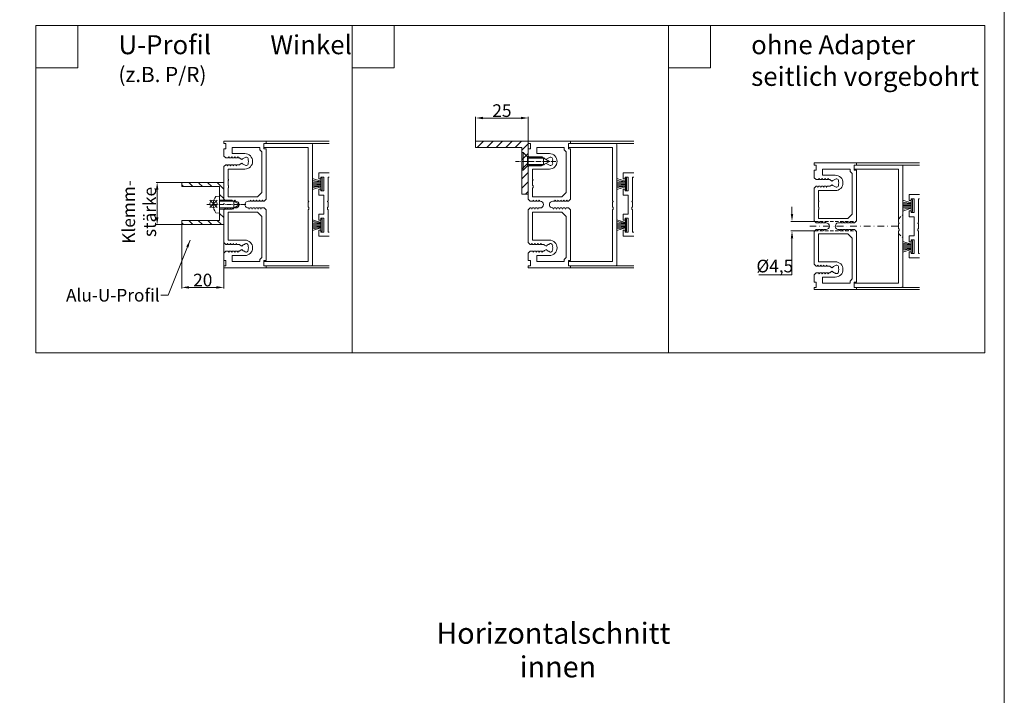
# Model space of a CAD drawing. Extents: x -2817 to 14334, y -3100 to 3352.
# Drawn here: x -2523 to -2056, y 2064 to 2384 of the extents above; entities that cross this region are included whole.
import ezdxf

# ---------------------------------------------------------------- set-up
doc = ezdxf.new("R2010")
doc.units = 0
doc.header["$LTSCALE"] = 0.5
for name, pattern in [('AM_DIN_G_W050', [13.75, 9.75, -1.5, 1, -1.5]), ('AM_DIN_G_W050x2', [6.875, 4.75, -0.875, 0.375, -0.875]), ('STRICHPUNKT2', [12.7, 6.35, -3.175, 0, -3.175]), ('VERDECKT2', [4.7625, 3.175, -1.5875])]:
    doc.linetypes.add(name, pattern=pattern)
doc.layers.get('0').update_dxf_attribs({"lineweight": 18})
doc.layers.get('Defpoints').update_dxf_attribs({"lineweight": 18})
for name, color, linetype, lineweight in [('AM_0N', 7, 'Continuous', 18), ('AM_4N', 3, 'Continuous', 9), ('AM_7N', 4, 'AM_DIN_G_W050', 9), ('Beschriftung_labeling_DE', 3, 'Continuous', 18), ('Dichtung', 6, 'Continuous', 18), ('Schraffur', 8, 'Continuous', 9), ('Symmetrie', 3, 'STRICHPUNKT2', 9), ('verdeckt', 2, 'VERDECKT2', 9)]:
    doc.layers.add(name, color=color, linetype=linetype, lineweight=lineweight)
doc.layers.add('AM_12N', color=7, linetype='Continuous', lineweight=18, plot=False)
doc.layers.add('HILFSLINIEN', color=9, linetype='Continuous', lineweight=18, plot=False)
doc.styles.add('MB03_1_1', font='isocpeur.ttf', dxfattribs={"height": 3})
doc.styles.add('MB06_1_2', font='isocpeur.ttf', dxfattribs={"height": 6})
doc.dimstyles.new('MB_1_02', dxfattribs={"dimtxt": 3.5, "dimasz": 3.5, "dimexe": 0.5, "dimexo": 0.1, "dimgap": 0.5, "dimtad": 1, "dimtoh": 1, "dimdec": 1, "dimtxsty": 'MB06_1_2', "dimcen": 0.09, "dimclrd": 256, "dimclre": 256, "dimclrt": 256, "dimadec": 1, "dimazin": 2, "dimtfac": 1, "dimtdec": 1, "dimtofl": 0, "dimtmove": 0, "dimatfit": 3, "dimfxl": 0, "dimtolj": 1, "dimtzin": 0, "dimlwd": -1, "dimlwe": -1, "dimarcsym": 0})

# ---------------------------------------------------------------- blocks, each defined once
blk = doc.blocks.new('*U91')
at = {"layer": 'AM_0N'}
for p, q in [((-0.83, 5.09), (-0.83, 4.94)), ((-0.17, 4.94), (-0.83, 4.94)), ((-0.17, 5.09), (-0.17, 4.94)), ((-4.5, 2), (-4.34, 3.85)), ((-4.5, 2), (-2.6, 2)), ((-2.6, -3.8), (-2.6, 2)), ((1.6, 2), (-2.6, 2)), ((1.6, -3.8), (1.6, 2)), ((1.6, 2), (3.5, 2)), ((3.5, 2), (3.34, 3.85)), ((-2.6, -3.8), (-0.5, -7.5)), ((1.6, -3.8), (-0.5, -7.5))]:
    blk.add_line(p, q, dxfattribs=at)
for start, end in [(92.9101, 126.1956), (53.8044, 87.0899)]:
    blk.add_arc((-0.5, -1.4), 6.5, start, end, dxfattribs=at)
at = {"layer": 'AM_4N'}
for p, q in [((-2.05, 2), (-2.05, -4.77)), ((1.05, 2), (1.05, -4.77)), ((1.05, -4.77), (-2.05, -4.77))]:
    blk.add_line(p, q, dxfattribs=at)
at = {"layer": 'AM_7N', "linetype": 'AM_DIN_G_W050x2'}
blk.add_line((-0.5, -10.5), (-0.5, 8.1), dxfattribs=at)
blk = doc.blocks.new('*S81')
at = {"layer": 'AM_12N', "color": 4}
for p, q in [((-1.92, 3.195), (1.58, 6.695)), ((-1.92, 6.695), (1.58, 3.195))]:
    blk.add_line(p, q, dxfattribs=at)
blk.add_circle((-0.17, 4.945), 1.75, dxfattribs=at)
blk = doc.blocks.new('u20202')
at = {"layer": 'Schraffur'}
h = blk.add_hatch(dxfattribs=at)
h.set_pattern_fill('ANSI31', color=256, style=0)
h.set_pattern_definition([(45, (22.5, -1050), (-2.245064, 2.245064), [])])
edge = h.paths.add_edge_path()
edge.add_line((10, 12.13), (10, 20))
edge.add_line((10, 20), (8, 20))
edge.add_line((8, 20), (8, 12.15))
edge.add_line((10, 12.13), (8, 12.15))
edge = h.paths.add_edge_path()
edge.add_line((8, 11.86), (8, 2))
edge.add_line((8, 2), (0.7, 2))
edge.add_line((0.7, 2), (0.7, 0))
edge.add_line((0.7, 0), (10, 0))
edge.add_line((10, 0), (10, 11.86))
edge.add_line((8, 11.86), (10, 11.86))
h.paths.add_polyline_path([(-10, 0), (-3.5, 0), (-3.5, 2), (-8, 2), (-8, 20), (-10, 20)])
edge = h.paths.add_edge_path(flags=17)
edge.add_line((-3.5, 0), (0.7, 0))
edge.add_line((-3.5, 0), (-3.5, 2))
edge.add_line((0.7, 2), (-3.5, 2))
edge.add_line((0.7, 2), (0.7, 0))
h.paths.add_polyline_path([(10, 11.86), (10, 12.13), (8, 12.15), (8, 11.86)], flags=17)
edge = h.paths.add_edge_path(flags=17)
edge.add_line((-3.5, 0), (0.7, 0))
edge.add_line((-3.5, 0), (-3.5, 2))
edge.add_line((0.7, 2), (-3.5, 2))
edge.add_line((0.7, 2), (0.7, 0))
h.paths.add_polyline_path([(10, 11.86), (10, 12.13), (8, 12.15), (8, 11.86)], flags=17)
for points in [[(-4.5, 2), (-8, 2), (-8, 20), (-10, 20), (-10, 0), (-2.6, 0)], [(10, 14.1), (10, 20), (8, 20), (8, 14.1)], [(8, 14.1), (8, 9.9)], [(10, 14.1), (10, 9.9)], [(1.6, 0), (10, 0), (10, 9.9)], [(8, 9.9), (8, 2), (3.5, 2)]]:
    blk.add_lwpolyline(points)
blk.add_point((0, 0))
blk.add_point((0, 0))
blk.add_point((0, 0))
at = {"layer": 'AM_0N'}
blk.add_blockref('*U91', (0, 0), dxfattribs=at)
at = {"layer": 'AM_12N'}
blk.add_blockref('*S81', (0, 0), dxfattribs=at)
blk = doc.blocks.new('*D111')
at = {"layer": 'Beschriftung_labeling_DE'}
for p, q in [((-2445.84, 2287.07), (-2445.84, 2256.91)), ((-2425.84, 2279.07), (-2425.84, 2256.91)), ((-2429.34, 2257.41), (-2442.34, 2257.41))]:
    blk.add_line(p, q, dxfattribs=at)
for points in [[(-2442.34, 2258), (-2442.34, 2256.83), (-2445.84, 2257.41)], [(-2429.34, 2258), (-2429.34, 2256.83), (-2425.84, 2257.41)]]:
    blk.add_solid(points, dxfattribs=at)
at = {"layer": 'Defpoints', "color": 0}
for p in [(-2445.84, 2287.17), (-2425.84, 2279.17), (-2445.84, 2257.41)]:
    blk.add_point(p, dxfattribs=at)
at = {"layer": 'Beschriftung_labeling_DE', "insert": (-2435.84, 2260.91), "char_height": 6, "attachment_point": 5, "style": 'MB06_1_2'}
blk.add_mtext('\\A1;20', dxfattribs=at)
blk = doc.blocks.new('*D112')
at = {"layer": 'Beschriftung_labeling_DE'}
for p, q in [((-2445.94, 2307.17), (-2457.96, 2307.17)), ((-2457.46, 2290.67), (-2457.46, 2303.67)), ((-2445.94, 2287.17), (-2457.96, 2287.17))]:
    blk.add_line(p, q, dxfattribs=at)
for points in [[(-2458.05, 2303.67), (-2456.88, 2303.67), (-2457.46, 2307.17)], [(-2458.05, 2290.67), (-2456.88, 2290.67), (-2457.46, 2287.17)]]:
    blk.add_solid(points, dxfattribs=at)
at = {"layer": 'Defpoints', "color": 0}
for p in [(-2457.46, 2307.17), (-2445.84, 2307.17), (-2445.84, 2287.17)]:
    blk.add_point(p, dxfattribs=at)
at = {"layer": 'Beschriftung_labeling_DE', "insert": (-2465.96, 2293.17), "char_height": 6, "attachment_point": 5, "rotation": 90, "style": 'MB06_1_2'}
blk.add_mtext('\\A1;Klemm-\\Pstärke', dxfattribs=at)
blk = doc.blocks.new('*D113')
at = {"layer": 'Beschriftung_labeling_DE'}
for p, q in [((-2306.48, 2326.67), (-2306.48, 2338.21)), ((-2284.98, 2337.71), (-2302.98, 2337.71)), ((-2281.48, 2326.67), (-2281.48, 2338.21))]:
    blk.add_line(p, q, dxfattribs=at)
for points in [[(-2302.98, 2338.3), (-2302.98, 2337.13), (-2306.48, 2337.71)], [(-2284.98, 2338.3), (-2284.98, 2337.13), (-2281.48, 2337.71)]]:
    blk.add_solid(points, dxfattribs=at)
at = {"layer": 'Defpoints', "color": 0}
for p in [(-2306.48, 2337.71), (-2306.48, 2326.57), (-2281.48, 2326.57)]:
    blk.add_point(p, dxfattribs=at)
at = {"layer": 'Beschriftung_labeling_DE', "insert": (-2293.98, 2341.21), "char_height": 6, "attachment_point": 5, "style": 'MB06_1_2'}
blk.add_mtext('\\A1;25', dxfattribs=at)
blk = doc.blocks.new('P2_60')
blk.add_line((28.5, -22), (-28.5, -22))
blk.add_lwpolyline([(-28.5, -22, -0.414214), (-29, -21.5), (-29, 1), (-27, 1), (-27, -20), (-2.25, -20), (-2.25, -20.25), (-1.25, -20.25), (-1.25, -20), (1.25, -20, 1), (1.75, -20), (27, -20), (27, 1), (29, 1), (29, -21.5)], format="xyb")
blk.add_arc((28.5, -21.5), 0.5, 270, 0)
blk = doc.blocks.new('P1_60')
for p, q in [((-30, 20), (-29, 20)), ((-30, 0), (-30, 20)), ((-30, 20), (-29, 20)), ((-29, 20), (-29, 19)), ((-29, 19), (-26.5, 19)), ((-26.5, 20), (-23, 20)), ((-26.5, 19), (-26.5, 20)), ((-23, 20), (-22.1, 19.1)), ((-22.1, 17.89), (-22.1, 19.1)), ((-18, 20), (-18.9, 19.1)), ((-18.9, 18.59), (-18.9, 19.1)), ((-18, 20), (-2.5, 20)), ((-2.5, 20), (-1.6, 19.1)), ((-1.6, 18.59), (-1.6, 19.1)), ((2.5, 20), (1.6, 19.1)), ((1.6, 17.89), (1.6, 19.1)), ((18, 20), (2.5, 20)), ((18, 20), (18.9, 19.1)), ((18.9, 18.59), (18.9, 19.1)), ((23, 20), (22.1, 19.1)), ((22.1, 19.1), (22.1, 17.89)), ((26.5, 20), (23, 20)), ((26.5, 19), (26.5, 20)), ((29, 19), (26.5, 19)), ((29, 20), (29, 19)), ((30, 20), (29, 20)), ((30, 20), (29, 20)), ((30, 0), (30, 20)), ((-22.6, 17.6), (-22.1, 17.89)), ((-22.6, 17.6), (-22.1, 17.31)), ((-22.6, 16.2), (-22.1, 16.49)), ((-22.6, 16.2), (-22.1, 15.91)), ((-22.6, 14.8), (-22.1, 15.09)), ((-22.6, 14.8), (-22.1, 14.51)), ((-22.1, 16.49), (-22.1, 17.31)), ((-22.1, 15.09), (-22.1, 15.91)), ((-22.1, 13.69), (-22.1, 14.51)), ((-18.4, 18.3), (-18.9, 18.59)), ((-18.4, 18.3), (-18.9, 18.01)), ((-18.9, 17.19), (-18.9, 18.01)), ((-18.4, 16.9), (-18.9, 17.19)), ((-18.4, 16.9), (-18.9, 16.61)), ((-18.9, 15.79), (-18.9, 16.61)), ((-18.4, 15.5), (-18.9, 15.79)), ((-18.4, 15.5), (-18.9, 15.21)), ((-18.9, 14.39), (-18.9, 15.21)), ((-18.4, 14.1), (-18.9, 14.39)), ((-18.4, 14.1), (-18.9, 13.81)), ((-2.1, 18.3), (-1.6, 18.59)), ((-2.1, 18.3), (-1.6, 18.01)), ((-2.1, 16.9), (-1.6, 17.19)), ((-2.1, 16.9), (-1.6, 16.61)), ((-2.1, 15.5), (-1.6, 15.79)), ((-2.1, 15.5), (-1.6, 15.21)), ((-1.6, 17.19), (-1.6, 18.01)), ((-1.6, 16.61), (-1.6, 15.79)), ((-1.6, 15.21), (-1.6, 14.4)), ((2.1, 17.6), (1.6, 17.89)), ((2.1, 17.6), (1.6, 17.31)), ((1.6, 16.49), (1.6, 17.31)), ((2.1, 16.2), (1.6, 16.49)), ((2.1, 16.2), (1.6, 15.91)), ((1.6, 15.91), (1.6, 15.09)), ((2.1, 14.8), (1.6, 15.09)), ((2.1, 14.8), (1.6, 14.51)), ((1.6, 14.51), (1.6, 14.4)), ((18.4, 18.3), (18.9, 18.59)), ((18.4, 18.3), (18.9, 18.01)), ((18.4, 16.9), (18.9, 17.19)), ((18.4, 16.9), (18.9, 16.61)), ((18.4, 15.5), (18.9, 15.79)), ((18.4, 15.5), (18.9, 15.21)), ((18.4, 14.1), (18.9, 14.39)), ((18.4, 14.1), (18.9, 13.81)), ((18.9, 17.19), (18.9, 18.01)), ((18.9, 15.79), (18.9, 16.61)), ((18.9, 14.39), (18.9, 15.21)), ((22.1, 17.89), (22.6, 17.6)), ((22.6, 17.6), (22.1, 17.31)), ((22.1, 17.31), (22.1, 16.49)), ((22.1, 16.49), (22.6, 16.2)), ((22.6, 16.2), (22.1, 15.91)), ((22.1, 15.91), (22.1, 15.09)), ((22.1, 15.09), (22.6, 14.8)), ((22.6, 14.8), (22.1, 14.51)), ((22.1, 14.51), (22.1, 13.69)), ((-22.6, 13.4), (-22.1, 13.69)), ((-22.6, 13.4), (-22.1, 13.11)), ((-22.1, 12.48), (-22.1, 13.11)), ((-21.32, 11.43), (-21.8, 12.25)), ((-19.67, 11.43), (-19.2, 12.25)), ((-18.9, 12.48), (-18.9, 13.81)), ((18.9, 12.48), (18.9, 13.81)), ((19.68, 11.43), (19.2, 12.25)), ((21.8, 12.25), (21.33, 11.43)), ((22.1, 13.69), (22.6, 13.4)), ((22.6, 13.4), (22.1, 13.11)), ((22.1, 13.11), (22.1, 12.48)), ((-2.1, 8), (-1.6, 8.29)), ((-2.1, 8), (-1.6, 7.71)), ((-2.1, 6.6), (-1.6, 6.89)), ((-2.1, 6.6), (-1.6, 6.31)), ((-2.1, 5.2), (-1.6, 5.49)), ((-2.1, 5.2), (-1.6, 4.91)), ((-1.6, 6.89), (-1.6, 7.71)), ((-1.6, 6.31), (-1.6, 5.49)), ((-1.6, 4.91), (-1.6, 4.09)), ((1.6, 8.29), (1.6, 8.4)), ((1.6, 8.4), (1.6, 7.59)), ((2.1, 7.3), (1.6, 7.59)), ((2.1, 7.3), (1.6, 7.01)), ((1.6, 7.01), (1.6, 6.19)), ((2.1, 5.9), (1.6, 6.19)), ((2.1, 5.9), (1.6, 5.61)), ((1.6, 5.61), (1.6, 4.79)), ((2.1, 4.5), (1.6, 4.79)), ((-30, 0), (-29, 0)), ((-29, 1), (-26.5, 1)), ((-29, 0), (-29, 1)), ((-26.5, 1), (-26.5, 0)), ((-26.5, 0), (-2.5, 0)), ((-2.5, 0), (-1.6, 0.9)), ((-2.1, 3.8), (-1.6, 4.09)), ((-2.1, 3.8), (-1.6, 3.51)), ((-2.1, 2.4), (-1.6, 2.69)), ((-2.1, 2.4), (-1.6, 2.11)), ((-1.6, 3.51), (-1.6, 2.69)), ((-1.6, 2.11), (-1.6, 0.9)), ((2.1, 4.5), (1.6, 4.21)), ((1.6, 4.21), (1.6, 3.39)), ((2.1, 3.1), (1.6, 3.39)), ((2.1, 3.1), (1.6, 2.81)), ((1.6, 2.81), (1.6, 1.99)), ((2.1, 1.7), (1.6, 1.99)), ((2.1, 1.7), (1.6, 1.41)), ((1.6, 1.41), (1.6, 0.9)), ((2.5, 0), (1.6, 0.9)), ((2.49, 0), (26.5, 0)), ((26.5, 1), (29, 1)), ((26.5, 0), (26.5, 1)), ((29, 1), (29, 0)), ((29, 0), (30, 0))]:
    blk.add_line(p, q)
for points in [[(-24.15, 10, 1), (-16.85, 10), (-16.85, 18), (-3.6, 18), (-3.6, 4.1), (-5.7, 2), (-25, 2), (-26, 3), (-27, 3), (-27, 16), (-24.15, 16)], [(8.98, 17.75), (7.98, 17.75), (7.98, 18), (3.6, 18), (3.6, 4.1), (5.7, 2), (25, 2), (26, 3), (27, 3), (27, 16), (24.15, 16), (24.15, 10, -1), (16.85, 10), (16.85, 18), (11.98, 18, -1), (11.48, 18), (8.98, 18)]]:
    blk.add_lwpolyline(points, format="xyb", close=True)
for centre, radius, start, end in [((0, 14.4), 1.6, 180, 0), ((-21.5, 9.42), 1, 129.7014, 290.2986), ((-20.5, 10), 1.65, 120, 173.3166), ((-22.23, 12), 0.5, 30, 74.6865), ((-19.5, 9.42), 1, 249.7014, 50.2986), ((-20.5, 10), 1.65, 6.6834, 60), ((-18.77, 12), 0.5, 105.3135, 150), ((0, 8.4), 1.6, 0, 183.9125), ((19.5, 9.42), 1, 129.7014, 290.2986), ((20.5, 10), 1.65, 120, 173.3166), ((18.77, 12), 0.5, 30, 74.6865), ((21.5, 9.42), 1, 249.7014, 50.2986), ((20.5, 10), 1.65, 6.6834, 60), ((22.23, 12), 0.5, 105.3135, 150), ((-20.5, 10), 1.65, 246.6834, 293.3166), ((20.5, 10), 1.65, 246.6834, 293.3166)]:
    blk.add_arc(centre, radius, start, end)
blk = doc.blocks.new('A$C61441B64')
for p, q in [((20, 60), (50, 60)), ((41.5, 59), (50, 59)), ((45, 45), (45, 42.15)), ((50, 45), (45, 45)), ((45, 42.15), (46, 42.15)), ((46, 43), (47.4, 43)), ((46, 43), (46, 42.15)), ((47.4, 43), (47.4, 36.5)), ((49.4, 43), (50, 43)), ((49.4, 31.75), (49.4, 43)), ((45, 37.35), (45, 34.5)), ((46, 37.35), (45, 37.35)), ((45, 34.5), (47.4, 34.5)), ((46, 37.35), (46, 36.5)), ((47.4, 36.5), (46, 36.5)), ((47.4, 25.5), (47.4, 34.5)), ((49.4, 28.75), (49.15, 28.75)), ((49.15, 28.75), (49.15, 27.75)), ((49.4, 28.75), (49.4, 31.25)), ((45, 22.65), (45, 25.5)), ((45, 25.5), (47.4, 25.5)), ((47.4, 23.5), (46, 23.5)), ((46, 22.65), (46, 23.5)), ((47.4, 17), (47.4, 23.5)), ((49.15, 27.75), (49.4, 27.75)), ((49.4, 17), (49.4, 27.75)), ((46, 22.65), (45, 22.65)), ((45, 15), (45, 17.85)), ((45, 17.85), (46, 17.85)), ((45, 15), (50, 15)), ((46, 17), (46, 17.85)), ((46, 17), (47.4, 17)), ((49.4, 17), (50, 17)), ((20, 0), (50, 0)), ((41.5, 1), (50, 1))]:
    blk.add_line(p, q)
blk.add_arc((49.4, 31.5), 0.25, 90, 270)
at = {"layer": 'Dichtung'}
for p, q in [((46.04, 41.03), (42, 42.31)), ((46.04, 40.81), (42, 41.43)), ((46.04, 40.59), (42, 40.85)), ((46, 40.19), (42, 40.38)), ((46.04, 39.75), (42, 39.75)), ((46, 39.31), (42, 39.12)), ((46.04, 38.91), (42, 38.65)), ((46.04, 38.69), (42, 38.07)), ((46.04, 38.47), (42, 37.19)), ((46.04, 39.75), (42.05, 39.75)), ((46.04, 21.53), (42, 22.81)), ((46.04, 21.31), (42, 21.93)), ((46.04, 21.09), (42, 21.35)), ((46, 20.69), (42, 20.88)), ((46.04, 20.25), (42, 20.25)), ((46, 19.81), (42, 19.62)), ((46.04, 19.41), (42, 19.15)), ((46.04, 19.19), (42, 18.57)), ((46.04, 18.97), (42, 17.69)), ((46.04, 20.25), (42.05, 20.25))]:
    blk.add_line(p, q, dxfattribs=at)
for points in [[(46.39, 42.62, -0.414214), (46.54, 42.47), (46.54, 37.03, -0.414214), (46.39, 36.88), (46.19, 36.88, -0.414214), (46.04, 37.03), (46.04, 42.47, -0.414214), (46.19, 42.62)], [(46.39, 17.38, 0.414214), (46.54, 17.53), (46.54, 22.97, 0.414214), (46.39, 23.12), (46.19, 23.12, 0.414214), (46.04, 22.97), (46.04, 17.53, 0.414214), (46.19, 17.38)]]:
    blk.add_lwpolyline(points, format="xyb", close=True, dxfattribs=at)
at = {"rotation": 90}
for name in ['P1_60', 'P2_60']:
    blk.add_blockref(name, (20, 30), dxfattribs=at)
blk = doc.blocks.new('*D114')
at = {"layer": 'Beschriftung_labeling_DE'}
for p, q in [((-2156.44, 2292.18), (-2156.44, 2295.68)), ((-2145.66, 2288.68), (-2156.94, 2288.68)), ((-2145.66, 2284.18), (-2156.94, 2284.18)), ((-2156.44, 2280.68), (-2156.44, 2263.44)), ((-2156.44, 2263.44), (-2172.24, 2263.44))]:
    blk.add_line(p, q, dxfattribs=at)
for points in [[(-2157.02, 2292.18), (-2155.86, 2292.18), (-2156.44, 2288.68)], [(-2157.02, 2280.68), (-2155.86, 2280.68), (-2156.44, 2284.18)]]:
    blk.add_solid(points, dxfattribs=at)
at = {"layer": 'Defpoints', "color": 0}
for p in [(-2156.44, 2288.68), (-2145.56, 2288.68), (-2145.56, 2284.18)]:
    blk.add_point(p, dxfattribs=at)
at = {"layer": 'Beschriftung_labeling_DE', "insert": (-2164.59, 2267.54), "char_height": 6, "attachment_point": 5, "style": 'MB06_1_2'}
blk.add_mtext('\\A1;%%c4,5', dxfattribs=at)
blk = doc.blocks.new('Anfrage_Formular_DE')
at = {"layer": 'HILFSLINIEN'}
blk.add_lwpolyline([(0, 0), (760, 0), (760, 1108), (0, 1108)], close=True, dxfattribs=at)
blk = doc.blocks.new('wl25253')
at = {"layer": 'Schraffur'}
h = blk.add_hatch(dxfattribs=at)
h.set_pattern_fill('ANSI31', color=256)
h.paths.add_polyline_path([(-12.5, 0), (12.5, 0), (12.5, 3), (-9.5, 3), (-9.5, 25), (-12.5, 25)])
blk.add_lwpolyline([(-12.5, 0), (12.5, 0), (12.5, 3), (-9.5, 3), (-9.5, 25), (-12.5, 25)], close=True)
blk = doc.blocks.new('*U84')
at = {"layer": 'AM_0N'}
for p, q in [((4525.7, 874.6), (4522, 872.5)), ((4532.4, 874.6), (4525.7, 874.6)), ((4532.4, 874.6), (4534.5, 876.7)), ((4532.4, 870.4), (4532.4, 874.6)), ((4534.5, 868.3), (4534.5, 876.7)), ((4535, 876.7), (4534.5, 876.7)), ((4535, 868.3), (4535, 876.7)), ((4525.7, 870.4), (4522, 872.5)), ((4532.4, 870.4), (4525.7, 870.4)), ((4532.4, 870.4), (4534.5, 868.3)), ((4535, 868.3), (4534.5, 868.3))]:
    blk.add_line(p, q, dxfattribs=at)
at = {"layer": 'AM_4N'}
for p, q in [((4524.73, 874.05), (4532.4, 874.05)), ((4524.73, 870.95), (4524.73, 874.05)), ((4524.73, 870.95), (4532.4, 870.95))]:
    blk.add_line(p, q, dxfattribs=at)
at = {"layer": 'AM_7N', "linetype": 'AM_DIN_G_W050x2'}
blk.add_line((4519, 872.5), (4538, 872.5), dxfattribs=at)

msp = doc.modelspace()

# ---------------------------------------------------------------- linework, layer by layer
for points in [[(-2515.04, 2381.48), (-2065.04, 2381.48), (-2065.04, 2226.48), (-2515.04, 2226.48)], [(-2515.04, 2381.48), (-2495.04, 2381.48), (-2495.04, 2361.48), (-2515.04, 2361.48)], [(-2365.04, 2381.48), (-2345.04, 2381.48), (-2345.04, 2361.48), (-2365.04, 2361.48)], [(-2215.04, 2381.48), (-2195.04, 2381.48), (-2195.04, 2361.48), (-2215.04, 2361.48)]]:
    msp.add_lwpolyline(points, close=True)
for points in [[(-2365.04, 2381.48), (-2365.04, 2226.48)], [(-2215.04, 2381.48), (-2215.04, 2226.48)]]:
    msp.add_lwpolyline(points)
at = {"layer": 'Symmetrie'}
msp.add_line((-2106.29, 2286.43), (-2148, 2286.43), dxfattribs=at)
at = {"layer": 'verdeckt'}
for p, q in [((-2145.56, 2288.68), (-2126.26, 2288.68)), ((-2105.91, 2289.83), (-2103.91, 2291.83)), ((-2145.56, 2284.18), (-2126.26, 2284.18)), ((-2105.91, 2283.03), (-2103.91, 2281.03))]:
    msp.add_line(p, q, dxfattribs=at)

# ---------------------------------------------------------------- block references
for name, p in [('Anfrage_Formular_DE', (-2815.77, 1679.02)), ('A$C61441B64', (-2425.84, 2266.67)), ('A$C61441B64', (-2281.48, 2266.67)), ('A$C61441B64', (-2145.91, 2256.43))]:
    msp.add_blockref(name, p)
at = {"xscale": -1, "rotation": 90}
msp.add_blockref('wl25253', (-2281.48, 2314.17), dxfattribs=at)
at = {"rotation": 90}
msp.add_blockref('u20202', (-2425.84, 2297.17), dxfattribs=at)
at = {"layer": 'AM_0N', "rotation": 180}
msp.add_blockref('*U84', (2250.52, 3189.67), dxfattribs=at)

# ---------------------------------------------------------------- texts
at = {"layer": 'Beschriftung_labeling_DE', "style": 'MB03_1_1'}
for s, width, insert, char_height, attachment_point in [('\\pt153,306;U-Profil^IWinkel\\P\\pt153,270,306;{\\H0.8x;(z.B. P/R)^I}', 375.9802, (-2475.82, 2376.95), 9, 1), ('\\pt126,270;ohne Adapter\\Pseitlich vorgebohrt^I', 375.9802, (-2175.82, 2376.95), 9, 1), ('Horizontalschnitt', 171.4975, (-2269.61, 2098.5), 10, 2), ('innen', 171.4975, (-2285.57, 2082.57), 10, 1)]:
    msp.add_mtext_dynamic_manual_height_columns(s, width=width, gutter_width=15, heights=[0], dxfattribs=dict(at, insert=insert, char_height=char_height, attachment_point=attachment_point))
at = {"layer": 'Beschriftung_labeling_DE', "insert": (-2456.27, 2250.72), "char_height": 6, "attachment_point": 9, "style": 'MB06_1_2'}
msp.add_mtext('\\A1;Alu-U-Profil', dxfattribs=at)

# ---------------------------------------------------------------- dimensions: what is measured, and where the dimension line sits
at = {"layer": 'Beschriftung_labeling_DE'}
for base, p1, p2, picture, middle in [((-2306.48, 2337.71), (-2281.48, 2326.57), (-2306.48, 2326.57), '*D113', (-2293.98, 2341.21)), ((-2445.84, 2257.41), (-2425.84, 2279.17), (-2445.84, 2287.17), '*D111', (-2435.84, 2260.91))]:
    dim = msp.add_linear_dim(base=base, p1=p1, p2=p2, dimstyle='MB_1_02', dxfattribs=at)
    dim.commit()
    dim.dimension.update_dxf_attribs({"geometry": picture, "text_midpoint": middle})
dim = msp.add_linear_dim(base=(-2457.46, 2307.17), p1=(-2445.84, 2287.17), p2=(-2445.84, 2307.17), angle=90, text='Klemm-\\Pstärke', dimstyle='MB_1_02', dxfattribs=at)
dim.commit()
dim.dimension.update_dxf_attribs({"geometry": '*D112', "text_midpoint": (-2457.46, 2293.17), "dimtype": 160})
dim = msp.add_linear_dim(base=(-2156.44, 2288.68), p1=(-2145.56, 2284.18), p2=(-2145.56, 2288.68), angle=90, dimstyle='MB_1_02', override={"dimpost": '%%c<>'}, dxfattribs=at)
dim.commit()
dim.dimension.update_dxf_attribs({"geometry": '*D114', "text_midpoint": (-2164.59, 2263.44), "dimtype": 160})

# ---------------------------------------------------------------- leaders
at = {"layer": 'Beschriftung_labeling_DE', "annotation_type": 0, "has_hookline": 1, "hookline_direction": 1, "text_width": 44.4}
msp.add_leader([(-2441.83, 2279.86), (-2452.27, 2253.72), (-2455.77, 2253.72)], dimstyle='MB_1_02', override={"dimgap": 0.5, "dimtad": 0}, dxfattribs=at)

doc.saveas('drawing.dxf')
